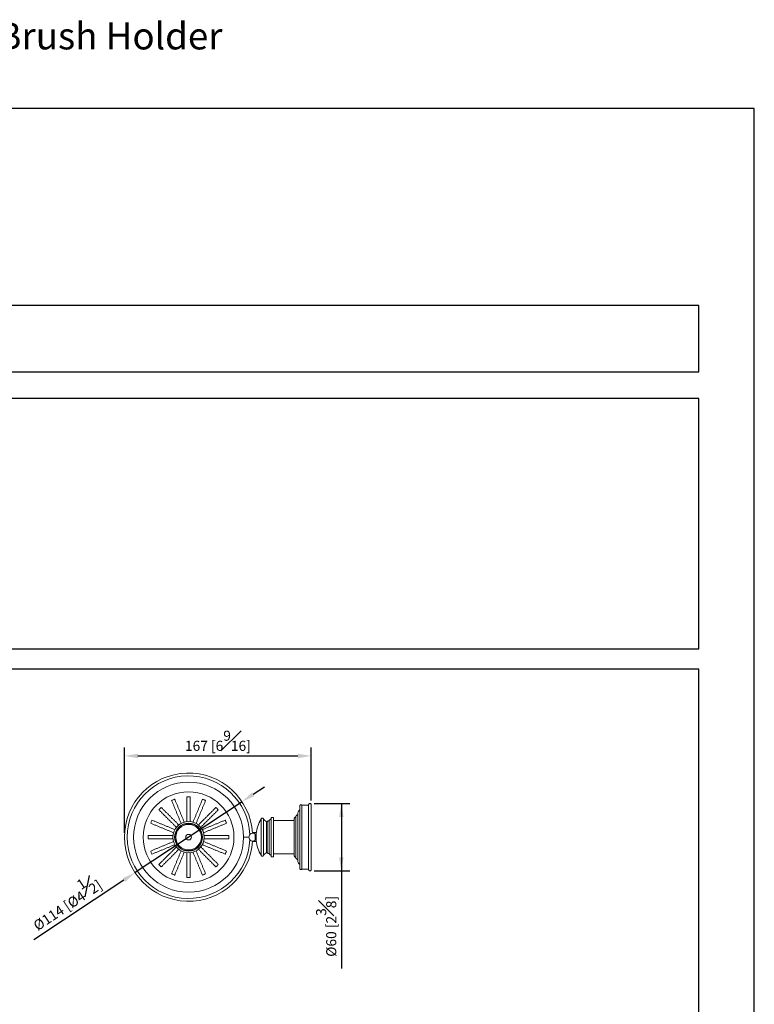
# Model space of a CAD drawing. Units: millimetres. Extents: x -535 to 210, y -28 to 660.
# Drawn here: x 101 to 210, y 164 to 310 of the extents above; entities that cross this region are included whole.
import ezdxf

# ---------------------------------------------------------------- set-up
doc = ezdxf.new("R2010")
doc.units = ezdxf.units.MM
doc.layers.add('DIM', color=6, linetype='Continuous')
doc.layers.add('圖紙邊界', color=255, linetype='Continuous', plot=False)
doc.styles.add('勝泰-1.5', font='simplex.shx', dxfattribs={"height": 1.5, "bigfont": 'chineset.shx'})
doc.dimstyles.new('比例1／6', dxfattribs={"dimtxt": 1.5, "dimasz": 2, "dimexe": 1.25, "dimexo": 0.625, "dimgap": 0.5, "dimtad": 1, "dimdec": 0, "dimlfac": 6, "dimdsep": 46, "dimtxsty": '勝泰-1.5', "dimcen": 2.5, "dimadec": 0, "dimazin": 0, "dimtfac": 1, "dimtdec": 0, "dimtmove": 0, "dimatfit": 3, "dimfxl": 0, "dimfrac": 1, "dimarcsym": 0})

# ---------------------------------------------------------------- blocks, each defined once
blk = doc.blocks.new('*D83')
at = {"layer": 'Defpoints', "color": 0}
for p in [(133.87, 194.04), (118, 183.51)]:
    blk.add_point(p, dxfattribs=at)
at = {"layer": 'DIM', "color": 0, "lineweight": -2}
for p, q in [((135.54, 195.14), (137.21, 196.25)), ((133.87, 194.04), (118, 183.51)), ((116.33, 182.4), (102.93, 173.52))]:
    blk.add_line(p, q, dxfattribs=at)
at = {"layer": 'DIM', "color": 0}
for points in [[(135.36, 195.42), (135.72, 194.86), (133.87, 194.04)], [(116.51, 182.13), (116.15, 182.68), (118, 183.51)]]:
    blk.add_solid(points, dxfattribs=at)
at = {"layer": 'DIM', "color": 0, "insert": (107.55, 179.28), "char_height": 1.5, "attachment_point": 5, "rotation": 33.5489, "style": '勝泰-1.5'}
blk.add_mtext('%%c114 [%%c4{\\H1.000000x;\\S1#2;}]', dxfattribs=at)
blk = doc.blocks.new('*D88')
at = {"layer": 'Defpoints', "color": 0}
for p in [(143.97, 193.77), (143.97, 183.77), (148.63, 183.77)]:
    blk.add_point(p, dxfattribs=at)
at = {"layer": 'DIM', "color": 0, "lineweight": -2}
for p, q in [((144.59, 193.77), (149.88, 193.77)), ((148.63, 193.77), (148.63, 169.27)), ((148.63, 191.77), (148.63, 185.77)), ((144.59, 183.77), (149.88, 183.77))]:
    blk.add_line(p, q, dxfattribs=at)
at = {"layer": 'DIM', "color": 0}
for points in [[(148.96, 191.77), (148.29, 191.77), (148.63, 193.77)], [(148.29, 185.77), (148.96, 185.77), (148.63, 183.77)]]:
    blk.add_solid(points, dxfattribs=at)
at = {"layer": 'DIM', "color": 0, "insert": (146.38, 175.52), "char_height": 1.5, "attachment_point": 5, "rotation": 90, "style": '勝泰-1.5'}
blk.add_mtext('{%%C60 [2{\\H1.000000x;\\S3#8;}]}', dxfattribs=at)
blk = doc.blocks.new('*D89')
at = {"layer": 'Defpoints', "color": 0}
for p in [(144.17, 200.84), (144.17, 193.57), (116.41, 188.77)]:
    blk.add_point(p, dxfattribs=at)
at = {"layer": 'DIM', "color": 0, "lineweight": -2}
for p, q in [((116.41, 189.4), (116.41, 202.09)), ((144.17, 194.2), (144.17, 202.09)), ((118.41, 200.84), (142.17, 200.84))]:
    blk.add_line(p, q, dxfattribs=at)
at = {"layer": 'DIM', "color": 0}
for points in [[(118.41, 201.17), (118.41, 200.5), (116.41, 200.84)], [(142.17, 200.5), (142.17, 201.17), (144.17, 200.84)]]:
    blk.add_solid(points, dxfattribs=at)
at = {"layer": 'DIM', "color": 0, "insert": (130.29, 203.09), "char_height": 1.5, "attachment_point": 5, "style": '勝泰-1.5'}
blk.add_mtext('167 [6{\\H1.000000x;\\S9#16;}]', dxfattribs=at)

msp = doc.modelspace()

# ---------------------------------------------------------------- linework, layer by layer
at = {"color": 7, "linetype": 'Continuous', "lineweight": 15}
for p, q in [((125.68, 194.77), (126.18, 194.77)), ((142.78, 184.02), (142.78, 193.52)), ((138.22, 185.86), (138.22, 191.69)), ((138.55, 191.69), (138.55, 185.86)), ((141.87, 191.72), (141.87, 185.77)), ((136.72, 191.44), (136.72, 186.11)), ((137.06, 186.11), (137.06, 191.44)), ((137.49, 186.5), (137.49, 191.05)), ((137.55, 191.02), (137.55, 186.52)), ((137.62, 191.06), (137.62, 186.48)), ((137.91, 186.32), (137.91, 191.22)), ((119.93, 188.52), (119.93, 189.02)), ((131.93, 189.02), (131.93, 188.52)), ((135.84, 188.31), (135.84, 189.23)), ((135.9, 188.33), (135.9, 189.21)), ((135.98, 188.26), (135.98, 189.29)), ((126.18, 182.77), (125.68, 182.77))]:
    msp.add_line(p, q, dxfattribs=at)
at = {"color": 7, "linetype": 'Continuous', "lineweight": 15, "flags": 128}
for points in [[(121.51, 192.84), (121.53, 192.85), (121.57, 192.89), (121.62, 192.95), (121.69, 193.02), (121.76, 193.08), (121.82, 193.14), (121.86, 193.18), (121.87, 193.19)], [(123.41, 194.22), (123.42, 194.23), (123.47, 194.25), (123.55, 194.28), (123.64, 194.32), (123.73, 194.35), (123.8, 194.38), (123.85, 194.4), (123.87, 194.41)], [(128, 194.41), (128.02, 194.4), (128.07, 194.38), (128.14, 194.35), (128.23, 194.32), (128.32, 194.28), (128.39, 194.25), (128.44, 194.23), (128.46, 194.22)], [(130, 193.19), (130.01, 193.18), (130.05, 193.14), (130.11, 193.08), (130.18, 193.02), (130.24, 192.95), (130.3, 192.89), (130.34, 192.85), (130.35, 192.84)], [(120.3, 190.84), (120.3, 190.86), (120.32, 190.91), (120.35, 190.98), (120.39, 191.07), (120.43, 191.16), (120.46, 191.23), (120.48, 191.28), (120.49, 191.3), (120.49, 191.3)], [(131.38, 191.3), (131.39, 191.28), (131.41, 191.23), (131.44, 191.16), (131.48, 191.07), (131.51, 190.98), (131.55, 190.91), (131.57, 190.86), (131.57, 190.84)], [(120.49, 186.25), (120.48, 186.26), (120.46, 186.31), (120.43, 186.39), (120.39, 186.48), (120.35, 186.56), (120.32, 186.64), (120.3, 186.69), (120.3, 186.71), (120.3, 186.71)], [(131.57, 186.71), (131.57, 186.69), (131.55, 186.64), (131.51, 186.56), (131.48, 186.48), (131.44, 186.39), (131.41, 186.31), (131.39, 186.26), (131.38, 186.25)], [(121.87, 184.35), (121.86, 184.37), (121.82, 184.4), (121.76, 184.46), (121.69, 184.53), (121.62, 184.6), (121.57, 184.65), (121.53, 184.69), (121.51, 184.71)], [(130.35, 184.71), (130.34, 184.69), (130.3, 184.65), (130.24, 184.6), (130.18, 184.53), (130.11, 184.46), (130.05, 184.4), (130.01, 184.37), (130, 184.35)], [(123.87, 183.13), (123.85, 183.14), (123.8, 183.16), (123.73, 183.19), (123.64, 183.23), (123.55, 183.27), (123.47, 183.3), (123.42, 183.32), (123.41, 183.32)], [(128.46, 183.32), (128.44, 183.32), (128.39, 183.3), (128.32, 183.27), (128.23, 183.23), (128.14, 183.19), (128.07, 183.16), (128.02, 183.14), (128, 183.13)]]:
    msp.add_lwpolyline(points, dxfattribs=at)
at = {"color": 7, "linetype": 'Continuous', "lineweight": 15}
for radius in [6.74, 2.33, 2.08, 2.02, 1.9, 0.417]:
    msp.add_circle((125.93, 188.77), radius, dxfattribs=at)
for centre, radius, start, end in [((125.93, 188.77), 9.53, 3.5017, 356.4983), ((125.93, 188.77), 9.11, 2.3411, 357.6589), ((125.93, 188.77), 8.17, 0, 180), ((140.95, 188.77), 5, 147.769, 174.072), ((135.06, 188.77), 3.33, 43.0728, 53.1301), ((125.93, 188.77), 8.17, 180, 0), ((135.48, 188.77), 0.583, 51.9525, 180), ((135.48, 188.77), 0.583, 180, 308.0475), ((135.9, 189.3), 0.0833, 270, 354.072), ((135.9, 188.25), 0.0833, 5.928, 90), ((140.95, 188.77), 5, 185.928, 212.231), ((135.06, 188.77), 3.33, 306.8699, 316.9272)]:
    msp.add_arc(centre, radius, start, end, dxfattribs=at)
for points in [[(125.68, 194.77), (125.68, 191.09)], [(126.18, 191.09), (126.18, 194.77)], [(124.47, 190.59), (121.87, 193.19)], [(123.41, 194.22), (124.82, 190.82)], [(125.28, 191.01), (123.87, 194.41)], [(128, 194.41), (126.59, 191.01)], [(127.05, 190.82), (128.46, 194.22)], [(130, 193.19), (127.4, 190.59)], [(143.77, 193.52), (142.78, 193.52)], [(121.51, 192.84), (124.12, 190.24)], [(127.75, 190.24), (130.35, 192.84)], [(138.55, 191.69), (138.22, 191.69)], [(120.3, 190.84), (123.7, 189.43)], [(123.89, 189.89), (120.49, 191.3)], [(131.38, 191.3), (127.98, 189.89)], [(128.17, 189.43), (131.57, 190.84)], [(141.63, 191.27), (138.55, 191.27)], [(123.61, 189.02), (119.93, 189.02)], [(131.93, 189.02), (128.25, 189.02)], [(136, 189.44), (135.44, 189.44)], [(141.87, 189.93), (141.87, 189.93)], [(119.93, 188.52), (123.61, 188.52)], [(123.7, 188.12), (120.3, 186.71)], [(120.49, 186.25), (123.89, 187.65)], [(124.12, 187.31), (121.51, 184.71)], [(130.35, 184.71), (127.75, 187.31)], [(127.98, 187.65), (131.38, 186.25)], [(131.57, 186.71), (128.17, 188.12)], [(128.25, 188.52), (131.93, 188.52)], [(135.44, 188.11), (136, 188.11)], [(141.87, 187.62), (141.87, 187.62)], [(121.87, 184.35), (124.47, 186.96)], [(124.82, 186.72), (123.41, 183.32)], [(123.87, 183.13), (125.28, 186.53)], [(125.68, 186.45), (125.68, 182.77)], [(126.18, 182.77), (126.18, 186.45)], [(126.59, 186.53), (128, 183.13)], [(128.46, 183.32), (127.05, 186.72)], [(127.4, 186.96), (130, 184.35)], [(138.22, 185.86), (138.55, 185.86)], [(138.55, 186.27), (141.63, 186.27)], [(142.78, 184.02), (143.77, 184.02)]]:
    msp.add_open_spline(points, degree=1, dxfattribs=at)
for points, knots in [([(142.44, 193.37), (142.44, 193.4), (142.45, 193.45), (142.49, 193.52), (142.56, 193.57), (142.64, 193.58), (142.72, 193.57), (142.76, 193.54), (142.78, 193.52)], [0, 0, 0, 0, 0.1609588, 0.3309244, 0.5008905, 0.6866277, 0.8486528, 1, 1, 1, 1]), ([(142.44, 193.37), (142.44, 193.36), (142.44, 193.35), (142.44, 193.22), (142.44, 193.05), (142.44, 192.83), (142.44, 192.57), (142.44, 192.26), (142.44, 191.83), (142.44, 191.28), (142.44, 190.57), (142.44, 189.8), (142.44, 189), (142.44, 188.18), (142.44, 187.39), (142.44, 186.66), (142.44, 186.12), (142.44, 185.73), (142.44, 185.46), (142.44, 185.18), (142.44, 184.89), (142.44, 184.6), (142.44, 184.36), (142.44, 184.2), (142.44, 184.18), (142.44, 184.17)], [0, 0, 0, 0, 0.043492, 0.085779, 0.124251, 0.156972, 0.192064, 0.227091, 0.262832, 0.317219, 0.372657, 0.428613, 0.484382, 0.540578, 0.596628, 0.65161, 0.704461, 0.729912, 0.754627, 0.781419, 0.816126, 0.85742, 0.903329, 0.951699, 1, 1, 1, 1]), ([(144.17, 193.57), (144.17, 193.6), (144.16, 193.65), (144.12, 193.71), (144.05, 193.76), (143.97, 193.78), (143.89, 193.76), (143.82, 193.71), (143.78, 193.65), (143.77, 193.6), (143.77, 193.57)], [0, 0, 0, 0, 0.113095, 0.234292, 0.373114, 0.5, 0.626886, 0.765708, 0.886905, 1, 1, 1, 1]), ([(143.77, 193.57), (143.77, 193.57), (143.77, 193.56), (143.77, 193.5), (143.77, 193.38), (143.77, 193.21), (143.77, 192.95), (143.77, 192.65), (143.77, 192.3), (143.77, 191.93), (143.77, 191.51), (143.77, 191.03), (143.77, 190.51), (143.77, 189.95), (143.77, 189.37), (143.77, 188.77), (143.77, 188.17), (143.77, 187.59), (143.77, 187.03), (143.77, 186.51), (143.77, 186.04), (143.77, 185.62), (143.77, 185.25), (143.77, 184.9), (143.77, 184.59), (143.77, 184.34), (143.77, 184.16), (143.77, 184.05), (143.77, 183.98), (143.77, 183.98), (143.77, 183.97)], [0, 0, 0, 0, 0.028257, 0.058384, 0.090349, 0.126376, 0.164012, 0.204841, 0.237463, 0.271613, 0.307192, 0.344055, 0.382015, 0.420841, 0.460267, 0.5, 0.539733, 0.579159, 0.617985, 0.655945, 0.692808, 0.728387, 0.762537, 0.795159, 0.835994, 0.873629, 0.909651, 0.941621, 0.971745, 1, 1, 1, 1]), ([(144.17, 183.97), (144.17, 183.98), (144.17, 183.98), (144.17, 184.05), (144.17, 184.16), (144.17, 184.34), (144.17, 184.59), (144.17, 184.9), (144.17, 185.25), (144.17, 185.62), (144.17, 186.04), (144.17, 186.51), (144.17, 187.03), (144.17, 187.59), (144.17, 188.17), (144.17, 188.77), (144.17, 189.37), (144.17, 189.95), (144.17, 190.51), (144.17, 191.03), (144.17, 191.51), (144.17, 191.93), (144.17, 192.3), (144.17, 192.65), (144.17, 192.95), (144.17, 193.21), (144.17, 193.38), (144.17, 193.5), (144.17, 193.56), (144.17, 193.57), (144.17, 193.57)], [0, 0, 0, 0, 0.028257, 0.058384, 0.090349, 0.126376, 0.164012, 0.204841, 0.237463, 0.271613, 0.307192, 0.344055, 0.382015, 0.420841, 0.460267, 0.5, 0.539733, 0.579159, 0.617985, 0.655945, 0.692808, 0.728387, 0.762537, 0.795159, 0.835994, 0.873629, 0.909651, 0.941621, 0.971745, 1, 1, 1, 1]), ([(141.87, 191.77), (141.83, 191.76), (141.76, 191.74), (141.69, 191.67), (141.64, 191.58), (141.64, 191.52), (141.63, 191.49)], [0, 0, 0, 0, 0.272378, 0.561886, 0.787621, 1, 1, 1, 1]), ([(142.15, 192.09), (142.11, 192.08), (142.02, 192.06), (141.93, 191.97), (141.88, 191.87), (141.87, 191.81), (141.87, 191.77)], [0, 0, 0, 0, 0.271523, 0.562104, 0.788475, 1, 1, 1, 1]), ([(141.87, 191.75), (141.87, 191.72), (141.87, 191.69), (141.87, 191.54), (141.87, 191.38), (141.87, 191.2), (141.87, 191.04), (141.87, 191)], [0, 0, 0, 0, 0.344469, 0.501536, 0.641593, 0.908805, 1, 1, 1, 1]), ([(142.44, 192.86), (142.41, 192.82), (142.31, 192.73), (142.19, 192.5), (142.17, 192.29), (142.15, 192.16)], [0, 0, 0, 0, 0.193009, 0.510444, 1, 1, 1, 1]), ([(142.15, 192.16), (142.15, 192.16), (142.15, 192.16), (142.15, 192.11), (142.15, 192.03), (142.15, 191.91), (142.15, 191.73), (142.15, 191.51), (142.15, 191.26), (142.15, 191), (142.15, 190.7), (142.15, 190.37), (142.15, 190), (142.15, 189.61), (142.15, 189.19), (142.15, 188.77), (142.15, 188.35), (142.15, 187.94), (142.15, 187.54), (142.15, 187.18), (142.15, 186.84), (142.15, 186.54), (142.15, 186.28), (142.15, 185.99), (142.15, 185.72), (142.15, 185.53), (142.15, 185.43), (142.15, 185.39), (142.15, 185.38), (142.15, 185.38)], [0, 0, 0, 0, 0.028261, 0.05839, 0.090357, 0.126388, 0.164027, 0.204858, 0.237483, 0.271636, 0.307218, 0.344085, 0.382048, 0.420878, 0.460307, 0.500043, 0.53978, 0.579209, 0.618038, 0.656002, 0.692869, 0.72845, 0.762604, 0.795228, 0.855624, 0.909643, 0.941617, 0.971742, 1, 1, 1, 1]), ([(137.06, 191.44), (137.05, 191.46), (137.05, 191.5), (137.01, 191.56), (136.96, 191.6), (136.89, 191.61), (136.82, 191.6), (136.76, 191.56), (136.73, 191.5), (136.72, 191.46), (136.72, 191.44)], [0, 0, 0, 0, 0.113095, 0.234292, 0.373114, 0.5, 0.626886, 0.765708, 0.886905, 1, 1, 1, 1]), ([(137.55, 191.02), (137.54, 191.02), (137.52, 191.03), (137.5, 191.04), (137.49, 191.05)], [0, 0, 0, 0, 0.5600009, 1, 1, 1, 1]), ([(137.62, 191.06), (137.62, 191.06), (137.61, 191.04), (137.58, 191.03), (137.56, 191.02), (137.55, 191.02)], [0, 0, 0, 0, 0.276685, 0.562551, 1, 1, 1, 1]), ([(137.91, 191.22), (137.88, 191.22), (137.81, 191.21), (137.71, 191.17), (137.65, 191.1), (137.62, 191.06)], [0, 0, 0, 0, 0.276685, 0.56255, 1, 1, 1, 1]), ([(138.22, 191.44), (138.18, 191.44), (138.11, 191.43), (138.01, 191.37), (137.94, 191.3), (137.92, 191.25), (137.91, 191.22)], [0, 0, 0, 0, 0.274292, 0.561402, 0.785708, 1, 1, 1, 1]), ([(141.63, 191.49), (141.63, 191.49), (141.63, 191.48), (141.63, 191.39), (141.63, 191.22), (141.63, 191), (141.63, 190.77), (141.63, 190.49), (141.63, 190.05), (141.63, 189.44), (141.63, 188.77), (141.63, 188.1), (141.63, 187.49), (141.63, 186.98), (141.63, 186.59), (141.63, 186.32), (141.63, 186.15), (141.63, 186.07), (141.63, 186.06), (141.63, 186.05)], [0, 0, 0, 0, 0.04242, 0.090412, 0.14449, 0.204951, 0.237611, 0.271801, 0.344211, 0.420948, 0.500046, 0.579144, 0.655881, 0.728291, 0.795049, 0.85551, 0.909588, 0.95758, 1, 1, 1, 1]), ([(141.87, 191), (141.87, 190.93), (141.87, 190.74), (141.87, 190.37), (141.87, 190.02), (141.87, 189.79), (141.87, 189.73)], [0, 0, 0, 0, 0.21884, 0.54585, 0.87693, 1, 1, 1, 1]), ([(134.11, 188.77), (134.25, 188.77), (134.55, 188.77), (134.81, 188.77), (134.88, 188.77), (134.9, 188.77)], [0, 0, 0, 0, 0.426848, 0.871435, 1, 1, 1, 1]), ([(135.84, 189.23), (135.85, 189.23), (135.87, 189.22), (135.89, 189.21), (135.9, 189.21)], [0, 0, 0, 0, 0.559996, 1, 1, 1, 1]), ([(141.87, 189.73), (141.87, 189.63), (141.87, 189.37), (141.87, 188.92), (141.87, 188.52), (141.87, 188.29), (141.87, 188.23)], [0, 0, 0, 0, 0.210437, 0.54275, 0.877618, 1, 1, 1, 1]), ([(135.9, 188.33), (135.88, 188.33), (135.87, 188.33), (135.85, 188.32), (135.84, 188.31)], [0, 0, 0, 0, 0.560004, 1, 1, 1, 1]), ([(141.87, 188.23), (141.87, 188.12), (141.87, 187.85), (141.87, 187.44), (141.87, 187.06), (141.87, 186.76), (141.87, 186.52), (141.87, 186.3), (141.87, 186.12), (141.87, 185.96), (141.87, 185.85), (141.87, 185.81), (141.87, 185.8)], [0, 0, 0, 0, 0.084105, 0.214965, 0.344197, 0.428851, 0.511698, 0.60525, 0.691941, 0.789188, 0.893179, 1, 1, 1, 1]), ([(136.72, 186.11), (136.72, 186.09), (136.73, 186.05), (136.76, 185.99), (136.82, 185.95), (136.89, 185.93), (136.96, 185.95), (137.01, 185.99), (137.05, 186.05), (137.05, 186.09), (137.06, 186.11)], [0, 0, 0, 0, 0.113095, 0.234292, 0.373114, 0.5, 0.626886, 0.765708, 0.886905, 1, 1, 1, 1]), ([(137.49, 186.5), (137.5, 186.5), (137.52, 186.52), (137.54, 186.52), (137.55, 186.52)], [0, 0, 0, 0, 0.559998, 1, 1, 1, 1]), ([(137.55, 186.52), (137.56, 186.52), (137.57, 186.52), (137.6, 186.51), (137.61, 186.49), (137.62, 186.48)], [0, 0, 0, 0, 0.276686, 0.56255, 1, 1, 1, 1]), ([(137.62, 186.48), (137.64, 186.46), (137.68, 186.41), (137.77, 186.34), (137.86, 186.33), (137.91, 186.32)], [0, 0, 0, 0, 0.276685, 0.56255, 1, 1, 1, 1]), ([(137.91, 186.32), (137.92, 186.29), (137.96, 186.22), (138.04, 186.15), (138.13, 186.11), (138.19, 186.11), (138.22, 186.11)], [0, 0, 0, 0, 0.274292, 0.561402, 0.785708, 1, 1, 1, 1]), ([(141.63, 186.05), (141.64, 186.01), (141.65, 185.94), (141.71, 185.85), (141.78, 185.79), (141.84, 185.78), (141.87, 185.77)], [0, 0, 0, 0, 0.272378, 0.561886, 0.787621, 1, 1, 1, 1]), ([(141.87, 185.77), (141.87, 185.73), (141.88, 185.64), (141.96, 185.54), (142.05, 185.48), (142.12, 185.46), (142.15, 185.46)], [0, 0, 0, 0, 0.271523, 0.562104, 0.788475, 1, 1, 1, 1]), ([(142.15, 185.38), (142.16, 185.3), (142.17, 185.14), (142.26, 184.9), (142.38, 184.77), (142.44, 184.7)], [0, 0, 0, 0, 0.313318, 0.633935, 1, 1, 1, 1]), ([(142.78, 184.02), (142.76, 184.01), (142.72, 183.98), (142.64, 183.96), (142.56, 183.98), (142.49, 184.03), (142.45, 184.1), (142.44, 184.15), (142.44, 184.17)], [0, 0, 0, 0, 0.151348, 0.313373, 0.499111, 0.669077, 0.839044, 1, 1, 1, 1]), ([(143.77, 183.97), (143.77, 183.95), (143.78, 183.9), (143.82, 183.83), (143.89, 183.78), (143.97, 183.77), (144.05, 183.78), (144.12, 183.83), (144.16, 183.9), (144.17, 183.95), (144.17, 183.97)], [0, 0, 0, 0, 0.113096, 0.234292, 0.373114, 0.5, 0.626886, 0.765708, 0.886904, 1, 1, 1, 1])]:
    msp.add_open_spline(points, degree=3, knots=knots, dxfattribs=at)
at = {"layer": '圖紙邊界', "ltscale": 10}
for points in [[(0, 0), (210, 0), (210, 297), (0, 297)], [(66.23, 267.75), (66.23, 257.92), (201.77, 257.92), (201.77, 267.75)], [(8.23, 213.75), (8.23, 20.25), (201.77, 20.25), (201.77, 213.75)]]:
    msp.add_lwpolyline(points, close=True, dxfattribs=at)
at = {"layer": '圖紙邊界'}
msp.add_lwpolyline([(66.23, 253.92), (66.23, 216.75), (201.77, 216.75), (201.77, 253.92)], close=True, dxfattribs=at)

# ---------------------------------------------------------------- texts
at = {"layer": 'DIM', "insert": (66.23, 309.79), "char_height": 4, "width": 132.5368, "attachment_point": 1}
msp.add_mtext('{\\fArial|b1|i0|c0|p34;Sofia\\fArial|b0|i0|c0|p34;  Toilet Brush Holder\\P\\H0.75x;6803-80-80CP}', dxfattribs=at)

# ---------------------------------------------------------------- dimensions: what is measured, and where the dimension line sits
at = {"layer": 'DIM'}
dim = msp.add_linear_dim(base=(144.17, 200.84), p1=(116.41, 188.77), p2=(144.17, 193.57), dimstyle='比例1／6', override={"dimlfac": 6}, dxfattribs=at)
dim.commit()
dim.dimension.update_dxf_attribs({"geometry": '*D89', "text_midpoint": (130.29, 200.84), "dimtype": 160})
dim = msp.add_diameter_dim_2p(p1=(133.87, 194.04), p2=(118, 183.51), dimstyle='比例1／6', dxfattribs=at)
dim.commit()
dim.dimension.update_dxf_attribs({"geometry": '*D83', "text_midpoint": (108.8, 177.41), "dimtype": 163})
dim = msp.add_linear_dim(base=(148.63, 183.77), p1=(143.97, 193.77), p2=(143.97, 183.77), angle=90, text='{%%C<>[]}', dimstyle='比例1／6', override={"dimlfac": 6, "dimtolj": 0}, dxfattribs=at)
dim.commit()
dim.dimension.update_dxf_attribs({"geometry": '*D88', "text_midpoint": (146.38, 175.52)})

doc.saveas('drawing.dxf')
